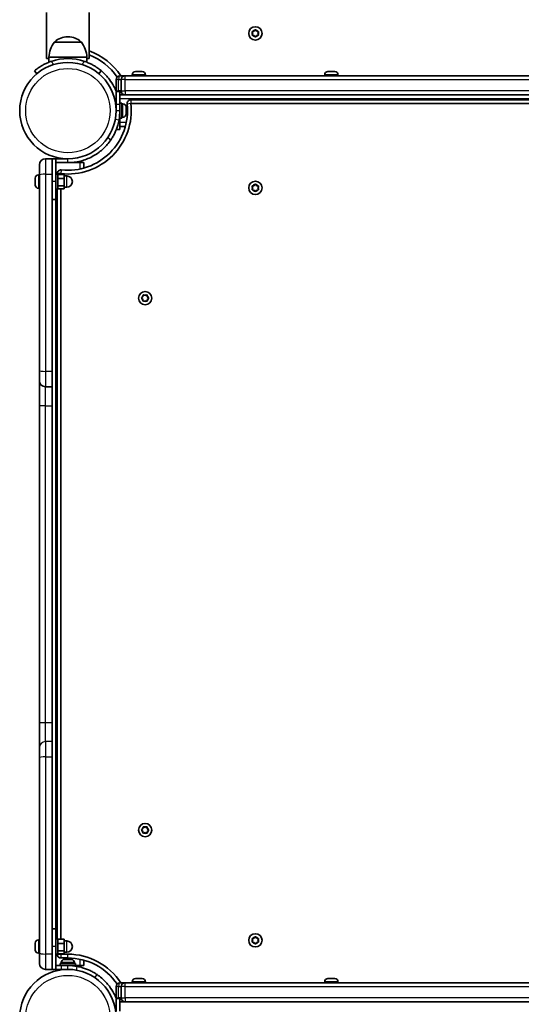
# Model space of a CAD drawing. Units: millimetres. Extents: x -4119 to 4329, y -3697 to 3994.
# Drawn here: x 1416 to 1812, y -892 to -114 of the extents above; entities that cross this region are included whole.
import ezdxf

# ---------------------------------------------------------------- set-up
doc = ezdxf.new("R2010")
doc.units = ezdxf.units.MM
doc.layers.add('Widoczne (ISO)', color=7, linetype='Continuous', lineweight=35)
doc.layers.add('Widoczne wąskie (ISO)', color=7, linetype='Continuous', lineweight=25)

msp = doc.modelspace()

# ---------------------------------------------------------------- linework, layer by layer
at = {"layer": 'Widoczne (ISO)'}
for p, q in [((1436.89, -108.72), (1436.89, -145.02)), ((1470.59, -108.72), (1470.59, -145.02)), ((1599.79, -125.07), (1599.34, -123.95)), ((1599.6, -123.51), (1600.79, -123.34)), ((1600.79, -123.34), (1601.54, -122.4)), ((1602.04, -122.4), (1602.79, -123.34)), ((1602.79, -123.34), (1603.98, -123.51)), ((1604.24, -123.95), (1603.79, -125.07)), ((1464.39, -131.94), (1443.09, -131.94)), ((1454.03, -127.79), (1453.45, -127.79)), ((1599.34, -126.19), (1599.79, -125.07)), ((1600.79, -126.81), (1599.6, -126.63)), ((1601.54, -127.75), (1600.79, -126.81)), ((1602.63, -127.01), (1602.04, -127.75)), ((1603.98, -126.63), (1602.79, -126.81)), ((1603.79, -125.07), (1604.24, -126.19)), ((1436.89, -145.02), (1438.74, -145.02)), ((1468.74, -143.94), (1438.74, -143.94)), ((1438.74, -143.94), (1438.74, -147.86)), ((1468.74, -143.94), (1468.74, -147.86)), ((1468.74, -145.02), (1470.59, -145.02)), ((1427.35, -154.63), (1429.28, -156.93)), ((1478.2, -156.93), (1480.13, -154.63)), ((1507.1, -155.27), (1507.34, -155.27)), ((1507.34, -155.27), (1507.6, -155.27)), ((1507.6, -155.27), (1509.54, -155.27)), ((1510.04, -155.27), (1511.98, -155.27)), ((1511.98, -155.27), (1512.24, -155.27)), ((1512.24, -155.27), (1512.48, -155.27)), ((1659.1, -155.27), (1659.34, -155.27)), ((1659.34, -155.27), (1659.6, -155.27)), ((1659.6, -155.27), (1661.54, -155.27)), ((1662.04, -155.27), (1663.98, -155.27)), ((1663.98, -155.27), (1664.24, -155.27)), ((1664.24, -155.27), (1664.48, -155.27)), ((1491.79, -161.57), (1491.79, -170.57)), ((1494.79, -158.57), (1494.85, -158.57)), ((1498.79, -158.57), (1494.85, -158.57)), ((1495.79, -161.57), (1495.79, -170.57)), ((1498.79, -158.57), (1498.89, -158.57)), ((2124.69, -158.57), (1498.89, -158.57)), ((1504.54, -157.83), (1504.54, -158.57)), ((1515.04, -157.83), (1515.04, -158.57)), ((1656.54, -157.83), (1656.54, -158.57)), ((1667.04, -157.83), (1667.04, -158.57)), ((1491.79, -181.07), (1491.79, -171.07)), ((1494.79, -171.07), (1491.79, -171.07)), ((1494.79, -171.07), (1494.79, -181.07)), ((2128.79, -173.57), (1494.79, -173.57)), ((1498.89, -173.57), (2124.69, -173.57)), ((2119.79, -177.57), (1503.49, -177.57)), ((1491.79, -183.07), (1491.67, -183.07)), ((1491.79, -181.07), (1491.79, -186.07)), ((1494.79, -180.07), (1496.39, -180.07)), ((1494.79, -186.07), (1494.79, -181.07)), ((1494.79, -186.07), (1494.79, -192.07)), ((1496.39, -180.07), (1496.39, -192.07)), ((1497.13, -180.82), (1496.39, -180.82)), ((1499.69, -184.18), (1499.68, -184.18)), ((1499.69, -183.38), (1499.69, -184.13)), ((1499.69, -184.13), (1499.69, -184.18)), ((1499.69, -184.18), (1499.69, -184.51)), ((1499.69, -184.51), (1499.69, -186.71)), ((1503.49, -180.57), (2119.79, -180.57)), ((1494.79, -189.07), (1494.68, -189.07)), ((1494.79, -195.57), (1494.79, -192.07)), ((1494.79, -192.07), (1496.39, -192.07)), ((1497.13, -191.32), (1496.39, -191.32)), ((1499.69, -186.71), (1499.69, -187.19)), ((1499.69, -187.19), (1499.69, -188.65)), ((1499.69, -188.65), (1499.69, -188.75)), ((1499.69, -188.75), (1499.69, -188.76)), ((1491.95, -201.07), (1494.79, -201.07)), ((1494.79, -198.57), (1494.79, -195.57)), ((1494.79, -198.57), (1499.1, -198.57)), ((1494.79, -198.57), (1494.79, -201.07)), ((1441.24, -224.12), (1435.99, -224.12)), ((1444.24, -224.12), (1441.24, -224.12)), ((1441.24, -224.12), (1441.24, -236.28)), ((1453.74, -224.12), (1444.24, -224.12)), ((1444.24, -242.12), (1444.24, -224.12)), ((1431.24, -237.18), (1431.24, -228.87)), ((1444.24, -227.12), (1453.74, -227.12)), ((1453.74, -227.12), (1463.24, -227.12)), ((1463.24, -227.12), (1466.24, -227.12)), ((1466.24, -231.43), (1466.24, -227.12)), ((1427.94, -239.68), (1427.94, -239.43)), ((1427.94, -239.93), (1427.94, -239.68)), ((1427.94, -241.87), (1427.94, -239.93)), ((1430.5, -236.87), (1431.24, -236.87)), ((1431.24, -391.07), (1431.24, -237.18)), ((1441.24, -236.28), (1441.24, -391.97)), ((1444.24, -236.12), (1445.84, -236.12)), ((1445.24, -235.82), (1445.24, -236.12)), ((1445.84, -236.12), (1445.84, -248.12)), ((1445.84, -236.38), (1450.84, -236.38)), ((1445.84, -239.77), (1450.84, -239.77)), ((1448.24, -236.38), (1448.24, -235.82)), ((1450.84, -239.77), (1450.84, -236.38)), ((1450.84, -237.62), (1452.84, -237.62)), ((1450.84, -245.51), (1450.84, -239.77)), ((1427.94, -244.32), (1427.94, -242.38)), ((1427.94, -244.57), (1427.94, -244.32)), ((1427.94, -244.81), (1427.94, -244.57)), ((1430.5, -247.37), (1431.24, -247.37)), ((1444.24, -242.12), (1444.24, -256.12)), ((1444.24, -248.12), (1445.84, -248.12)), ((1445.24, -248.12), (1445.24, -840.12)), ((1445.84, -245.51), (1450.84, -245.51)), ((1445.84, -247.87), (1450.84, -247.87)), ((1448.24, -840.38), (1448.24, -247.87)), ((1450.84, -247.87), (1450.84, -245.51)), ((1450.84, -246.62), (1452.84, -246.62)), ((1599.79, -247.07), (1599.34, -245.95)), ((1599.34, -248.19), (1599.79, -247.07)), ((1599.6, -245.51), (1600.79, -245.34)), ((1600.79, -248.81), (1599.6, -248.63)), ((1600.95, -245.14), (1601.54, -244.4)), ((1602.04, -244.4), (1602.79, -245.34)), ((1602.79, -245.34), (1603.98, -245.51)), ((1603.98, -248.63), (1602.79, -248.81)), ((1604.24, -245.95), (1603.79, -247.07)), ((1603.79, -247.07), (1604.24, -248.19)), ((1444.24, -256.12), (1441.24, -256.12)), ((1601.54, -249.75), (1600.79, -248.81)), ((1602.79, -248.81), (1602.04, -249.75)), ((1512.06, -333.87), (1513.01, -333.12)), ((1513.01, -333.12), (1513.18, -331.93)), ((1513.62, -331.68), (1514.74, -332.12)), ((1514.74, -332.12), (1515.86, -331.68)), ((1516.3, -331.93), (1516.47, -333.12)), ((1516.47, -333.12), (1517.42, -333.87)), ((1512.8, -334.96), (1512.06, -334.38)), ((1513.18, -336.32), (1513.01, -335.12)), ((1514.74, -336.12), (1513.62, -336.57)), ((1515.86, -336.57), (1514.74, -336.12)), ((1516.47, -335.12), (1516.3, -336.32)), ((1517.42, -334.38), (1516.47, -335.12)), ((1431.24, -399.37), (1431.24, -391.07)), ((1441.24, -391.97), (1441.24, -404.12)), ((1431.24, -399.37), (1431.24, -419.12)), ((1435.99, -404.12), (1441.24, -404.12)), ((1441.24, -419.12), (1441.24, -404.12)), ((1431.24, -419.12), (1431.24, -669.49)), ((1441.24, -669.49), (1441.24, -419.12)), ((1431.24, -658.12), (1431.24, -659.17)), ((1431.24, -658.12), (1431.24, -658.12)), ((1431.24, -711.07), (1431.24, -659.17)), ((1431.24, -669.49), (1431.24, -689)), ((1441.24, -684.31), (1441.24, -669.49)), ((1431.24, -697.18), (1431.24, -689)), ((1441.24, -684.31), (1441.24, -696.28)), ((1431.24, -851.07), (1431.24, -697.18)), ((1441.24, -696.28), (1441.24, -851.97)), ((1431.24, -711.07), (1431.24, -712.12)), ((1431.24, -712.12), (1431.24, -712.12)), ((1512.06, -753.87), (1513.01, -753.12)), ((1513.01, -753.12), (1513.18, -751.93)), ((1513.62, -751.68), (1514.74, -752.12)), ((1514.74, -752.12), (1515.86, -751.68)), ((1516.3, -751.93), (1516.47, -753.12)), ((1516.47, -753.12), (1517.42, -753.87)), ((1512.8, -754.96), (1512.06, -754.38)), ((1513.18, -756.32), (1513.01, -755.12)), ((1514.74, -756.12), (1513.62, -756.57)), ((1515.86, -756.57), (1514.74, -756.12)), ((1516.47, -755.12), (1516.3, -756.32)), ((1517.42, -754.38), (1516.47, -755.12)), ((1444.24, -832.12), (1441.24, -832.12)), ((1444.24, -832.12), (1444.24, -846.12)), ((1599.6, -839.61), (1600.79, -839.44)), ((1600.79, -839.44), (1601.54, -838.5)), ((1602.04, -838.5), (1602.79, -839.44)), ((1602.79, -839.44), (1603.98, -839.61)), ((1427.94, -843.68), (1427.94, -843.43)), ((1427.94, -843.93), (1427.94, -843.68)), ((1427.94, -845.87), (1427.94, -843.93)), ((1427.94, -848.32), (1427.94, -846.38)), ((1430.5, -840.87), (1431.24, -840.87)), ((1444.24, -840.12), (1445.84, -840.12)), ((1444.24, -864.12), (1444.24, -846.12)), ((1445.84, -840.12), (1445.84, -852.12)), ((1445.84, -840.38), (1450.84, -840.38)), ((1445.84, -843.77), (1450.84, -843.77)), ((1450.84, -843.77), (1450.84, -840.38)), ((1450.84, -841.62), (1452.84, -841.62)), ((1450.84, -849.51), (1450.84, -843.77)), ((1599.79, -841.17), (1599.34, -840.05)), ((1599.34, -842.29), (1599.79, -841.17)), ((1600.79, -842.91), (1599.6, -842.73)), ((1601.54, -843.85), (1600.79, -842.91)), ((1602.63, -843.11), (1602.04, -843.85)), ((1603.98, -842.73), (1602.79, -842.91)), ((1604.24, -840.05), (1603.79, -841.17)), ((1603.79, -841.17), (1604.24, -842.29)), ((1427.94, -848.57), (1427.94, -848.32)), ((1427.94, -848.81), (1427.94, -848.57)), ((1430.5, -851.37), (1431.24, -851.37)), ((1431.24, -859.37), (1431.24, -851.07)), ((1441.24, -851.97), (1441.24, -864.12)), ((1444.24, -852.12), (1445.84, -852.12)), ((1445.84, -849.51), (1450.84, -849.51)), ((1445.84, -851.87), (1450.84, -851.87)), ((1448.24, -852.12), (1448.24, -851.87)), ((1453.74, -852.12), (1448.24, -852.12)), ((1448.24, -855.12), (1453.74, -855.12)), ((1450.84, -851.87), (1450.84, -849.51)), ((1450.84, -850.62), (1452.84, -850.62)), ((1444.24, -861.12), (1448.74, -861.12)), ((1447.74, -859.52), (1459.74, -859.52)), ((1447.74, -861.12), (1447.74, -859.52)), ((1448.49, -858.78), (1448.49, -859.52)), ((1453.74, -861.12), (1448.74, -861.12)), ((1451.05, -856.22), (1451.79, -856.22)), ((1451.79, -856.22), (1451.85, -856.22)), ((1451.85, -856.22), (1452.18, -856.22)), ((1451.85, -856.22), (1451.85, -856.24)), ((1452.18, -856.22), (1454.37, -856.22)), ((1453.74, -861.12), (1459.74, -861.12)), ((1454.37, -856.22), (1454.85, -856.22)), ((1454.85, -856.22), (1456.32, -856.22)), ((1456.32, -856.22), (1456.42, -856.22)), ((1456.42, -856.22), (1456.43, -856.22)), ((1456.74, -861.12), (1456.74, -861.23)), ((1458.99, -858.78), (1458.99, -859.52)), ((1459.74, -861.12), (1459.74, -859.52)), ((1463.24, -861.12), (1459.74, -861.12)), ((1466.24, -861.12), (1463.24, -861.12)), ((1466.24, -861.12), (1466.24, -856.81)), ((1435.99, -864.12), (1441.24, -864.12)), ((1444.24, -864.12), (1441.24, -864.12)), ((1448.74, -864.12), (1444.24, -864.12)), ((1448.74, -864.12), (1453.74, -864.12)), ((1450.74, -864.12), (1450.74, -864.24)), ((1491.79, -877.67), (1491.79, -886.67)), ((1494.79, -874.67), (1494.85, -874.67)), ((1498.79, -874.67), (1494.85, -874.67)), ((1495.79, -877.67), (1495.79, -886.67)), ((1498.79, -874.67), (1498.89, -874.67)), ((2124.69, -874.67), (1498.89, -874.67)), ((1504.54, -873.93), (1504.54, -874.67)), ((1507.1, -871.37), (1507.34, -871.37)), ((1507.34, -871.37), (1507.6, -871.37)), ((1507.6, -871.37), (1509.54, -871.37)), ((1510.04, -871.37), (1511.98, -871.37)), ((1511.98, -871.37), (1512.24, -871.37)), ((1512.24, -871.37), (1512.48, -871.37)), ((1515.04, -873.93), (1515.04, -874.67)), ((1656.54, -873.93), (1656.54, -874.67)), ((1659.1, -871.37), (1659.34, -871.37)), ((1659.34, -871.37), (1659.6, -871.37)), ((1659.6, -871.37), (1661.54, -871.37)), ((1662.04, -871.37), (1663.98, -871.37)), ((1663.98, -871.37), (1664.24, -871.37)), ((1664.24, -871.37), (1664.48, -871.37)), ((1667.04, -873.93), (1667.04, -874.67)), ((1491.79, -897.17), (1491.79, -887.17)), ((1494.79, -887.17), (1491.79, -887.17)), ((1494.79, -887.17), (1494.79, -897.17)), ((2128.79, -889.67), (1494.79, -889.67)), ((1498.89, -889.67), (2124.69, -889.67))]:
    msp.add_line(p, q, dxfattribs=at)
for centre, radius in [((1601.79, -125.07), 5.25), ((1453.74, -186.07), 38.05), ((1601.79, -247.07), 5.25), ((1514.74, -334.12), 5.25), ((1514.74, -754.12), 5.25), ((1601.79, -841.17), 5.25), ((1453.74, -902.17), 38.05)]:
    msp.add_circle(centre, radius, dxfattribs=at)
for centre, radius, start, end in [((1460.71, -145.12), 22, 143.21087, 176.93797), ((1444.09, -132.38), 1, 131.95918, 154.11892), ((1453.45, -142.79), 15, 90, 131.95918), ((1454.03, -142.79), 15, 48.04082, 90), ((1463.39, -132.38), 1, 25.88108, 48.04082), ((1446.77, -145.12), 22, 3.06203, 36.78913), ((1602.82, -126.99), 0.189, 98.26197, 185.2141), ((1453.74, -186.07), 50.05, 33.32933, 70.32628), ((1453.74, -186.07), 41.05, 71.4327, 108.5673), ((1453.74, -186.07), 47.05, 34.33825, 69.01462), ((1507.1, -157.83), 2.56, 90, 180), ((1512.48, -157.83), 2.56, 0, 90), ((1659.1, -157.83), 2.56, 90, 180), ((1664.48, -157.83), 2.56, 0, 90), ((1494.79, -161.57), 3, 90, 180), ((1498.79, -161.57), 3, 90, 180), ((1494.79, -170.57), 3, 180, 189.59407), ((1498.79, -170.57), 3, 180, 270), ((1503.49, -180.57), 3, 90, 186.30898), ((1453.74, -186.07), 50.05, 263.69102, 6.30898), ((1453.74, -186.07), 47.05, 263.69102, 6.30898), ((1453.74, -186.07), 41.05, 349.88186, 0), ((1497.13, -183.38), 2.56, 0, 90), ((1497.13, -188.76), 2.56, 270, 0), ((1435.99, -228.87), 4.75, 90, 180), ((1448.24, -235.82), 3, 83.69102, 180), ((1430.5, -239.43), 2.56, 90, 180), ((1452.84, -242.12), 4.5, 270, 90), ((1430.5, -244.81), 2.56, 180, 270), ((1600.76, -245.15), 0.189, 278.26197, 5.2141), ((1512.82, -335.15), 0.189, 8.26197, 95.2141), ((1435.99, -399.37), 4.75, 180, 270), ((1512.82, -755.15), 0.189, 8.26197, 95.2141), ((1430.5, -843.43), 2.56, 90, 180), ((1452.84, -846.12), 4.5, 270, 90), ((1602.82, -843.09), 0.189, 98.26197, 185.2141), ((1430.5, -848.81), 2.56, 180, 270), ((1448.24, -852.12), 3, 180, 270), ((1453.74, -902.17), 50.05, 33.32933, 90), ((1453.74, -902.17), 47.05, 34.33825, 90), ((1435.99, -859.37), 4.75, 180, 270), ((1451.05, -858.78), 2.56, 90, 180), ((1453.74, -902.17), 41.05, 79.88186, 90), ((1456.43, -858.78), 2.56, 0, 90), ((1494.79, -877.67), 3, 90, 180), ((1498.79, -877.67), 3, 90, 180), ((1507.1, -873.93), 2.56, 90, 180), ((1512.48, -873.93), 2.56, 0, 90), ((1659.1, -873.93), 2.56, 90, 180), ((1664.48, -873.93), 2.56, 0, 90), ((1494.79, -886.67), 3, 180, 189.59407), ((1498.79, -886.67), 3, 180, 270)]:
    msp.add_arc(centre, radius, start, end, dxfattribs=at)
for points in [[(1599.19, -123.57), (1599.33, -123.55), (1599.47, -123.53), (1599.6, -123.51)], [(1599.34, -123.95), (1599.29, -123.83), (1599.24, -123.7), (1599.19, -123.57)], [(1601.54, -122.4), (1601.62, -122.29), (1601.7, -122.18), (1601.79, -122.07)], [(1601.79, -122.07), (1601.88, -122.18), (1601.96, -122.29), (1602.04, -122.4)], [(1603.98, -123.51), (1604.11, -123.53), (1604.25, -123.55), (1604.39, -123.57)], [(1604.39, -123.57), (1604.34, -123.7), (1604.28, -123.83), (1604.24, -123.95)], [(1599.19, -126.57), (1599.24, -126.44), (1599.29, -126.31), (1599.34, -126.19)], [(1599.6, -126.63), (1599.47, -126.61), (1599.33, -126.59), (1599.19, -126.57)], [(1601.79, -128.07), (1601.7, -127.96), (1601.62, -127.85), (1601.54, -127.75)], [(1602.04, -127.75), (1601.96, -127.85), (1601.88, -127.96), (1601.79, -128.07)], [(1604.39, -126.57), (1604.25, -126.59), (1604.11, -126.61), (1603.98, -126.63)], [(1604.24, -126.19), (1604.28, -126.31), (1604.34, -126.44), (1604.39, -126.57)], [(1507.6, -155.27), (1507.47, -155.27), (1507.33, -155.28), (1507.19, -155.29)], [(1507.19, -155.29), (1507.24, -155.28), (1507.29, -155.27), (1507.34, -155.27)], [(1509.79, -155.29), (1509.7, -155.28), (1509.62, -155.27), (1509.54, -155.27)], [(1510.04, -155.27), (1509.96, -155.27), (1509.88, -155.28), (1509.79, -155.29)], [(1512.39, -155.29), (1512.25, -155.28), (1512.11, -155.27), (1511.98, -155.27)], [(1512.24, -155.27), (1512.28, -155.27), (1512.34, -155.28), (1512.39, -155.29)], [(1659.6, -155.27), (1659.47, -155.27), (1659.33, -155.28), (1659.19, -155.29)], [(1659.19, -155.29), (1659.24, -155.28), (1659.29, -155.27), (1659.34, -155.27)], [(1661.79, -155.29), (1661.7, -155.28), (1661.62, -155.27), (1661.54, -155.27)], [(1662.04, -155.27), (1661.96, -155.27), (1661.88, -155.28), (1661.79, -155.29)], [(1664.39, -155.29), (1664.25, -155.28), (1664.11, -155.27), (1663.98, -155.27)], [(1664.24, -155.27), (1664.28, -155.27), (1664.34, -155.28), (1664.39, -155.29)], [(1499.67, -184.11), (1499.68, -184.11), (1499.69, -184.12), (1499.69, -184.13)], [(1499.69, -184.51), (1499.69, -184.38), (1499.68, -184.25), (1499.67, -184.11)], [(1499.67, -187.05), (1499.68, -186.94), (1499.69, -186.82), (1499.69, -186.71)], [(1499.69, -187.19), (1499.69, -187.15), (1499.68, -187.1), (1499.67, -187.05)], [(1499.67, -189.02), (1499.68, -188.89), (1499.69, -188.77), (1499.69, -188.65)], [(1499.69, -188.75), (1499.69, -188.84), (1499.68, -188.93), (1499.67, -189.02)], [(1427.96, -239.53), (1427.94, -239.66), (1427.94, -239.8), (1427.94, -239.93)], [(1427.94, -239.68), (1427.94, -239.63), (1427.94, -239.58), (1427.96, -239.53)], [(1427.94, -241.87), (1427.94, -241.95), (1427.94, -242.04), (1427.96, -242.12)], [(1427.96, -242.12), (1427.94, -242.21), (1427.94, -242.3), (1427.94, -242.38)], [(1427.94, -244.32), (1427.94, -244.44), (1427.94, -244.58), (1427.96, -244.72)], [(1427.96, -244.72), (1427.94, -244.67), (1427.94, -244.62), (1427.94, -244.57)], [(1599.19, -245.57), (1599.33, -245.55), (1599.47, -245.53), (1599.6, -245.51)], [(1599.34, -245.95), (1599.29, -245.83), (1599.24, -245.7), (1599.19, -245.57)], [(1599.19, -248.57), (1599.24, -248.44), (1599.29, -248.31), (1599.34, -248.19)], [(1599.6, -248.63), (1599.47, -248.61), (1599.33, -248.59), (1599.19, -248.57)], [(1601.54, -244.4), (1601.62, -244.29), (1601.7, -244.18), (1601.79, -244.07)], [(1601.79, -244.07), (1601.88, -244.18), (1601.96, -244.29), (1602.04, -244.4)], [(1603.98, -245.51), (1604.11, -245.53), (1604.25, -245.55), (1604.39, -245.57)], [(1604.39, -248.57), (1604.25, -248.59), (1604.11, -248.61), (1603.98, -248.63)], [(1604.39, -245.57), (1604.34, -245.7), (1604.28, -245.83), (1604.24, -245.95)], [(1604.24, -248.19), (1604.28, -248.31), (1604.34, -248.44), (1604.39, -248.57)], [(1601.79, -250.07), (1601.7, -249.96), (1601.62, -249.85), (1601.54, -249.75)], [(1602.04, -249.75), (1601.96, -249.85), (1601.88, -249.96), (1601.79, -250.07)], [(1511.74, -334.12), (1511.85, -334.04), (1511.96, -333.95), (1512.06, -333.87)], [(1512.06, -334.38), (1511.96, -334.3), (1511.85, -334.21), (1511.74, -334.12)], [(1513.18, -331.93), (1513.2, -331.8), (1513.22, -331.66), (1513.24, -331.53)], [(1513.24, -331.53), (1513.37, -331.58), (1513.5, -331.63), (1513.62, -331.68)], [(1515.86, -331.68), (1515.98, -331.63), (1516.11, -331.58), (1516.24, -331.53)], [(1516.24, -331.53), (1516.26, -331.66), (1516.28, -331.8), (1516.3, -331.93)], [(1517.42, -333.87), (1517.52, -333.95), (1517.63, -334.04), (1517.74, -334.12)], [(1517.74, -334.12), (1517.63, -334.21), (1517.52, -334.3), (1517.42, -334.38)], [(1513.24, -336.72), (1513.22, -336.58), (1513.2, -336.44), (1513.18, -336.32)], [(1513.62, -336.57), (1513.5, -336.62), (1513.37, -336.67), (1513.24, -336.72)], [(1516.24, -336.72), (1516.11, -336.67), (1515.98, -336.62), (1515.86, -336.57)], [(1516.3, -336.32), (1516.28, -336.44), (1516.26, -336.58), (1516.24, -336.72)], [(1511.74, -754.12), (1511.85, -754.04), (1511.96, -753.95), (1512.06, -753.87)], [(1513.18, -751.93), (1513.2, -751.8), (1513.22, -751.66), (1513.24, -751.53)], [(1513.24, -751.53), (1513.37, -751.58), (1513.5, -751.63), (1513.62, -751.68)], [(1515.86, -751.68), (1515.98, -751.63), (1516.11, -751.58), (1516.24, -751.53)], [(1516.24, -751.53), (1516.26, -751.66), (1516.28, -751.8), (1516.3, -751.93)], [(1517.42, -753.87), (1517.52, -753.95), (1517.63, -754.04), (1517.74, -754.12)], [(1512.06, -754.38), (1511.96, -754.3), (1511.85, -754.21), (1511.74, -754.12)], [(1513.24, -756.72), (1513.22, -756.58), (1513.2, -756.44), (1513.18, -756.32)], [(1513.62, -756.57), (1513.5, -756.62), (1513.37, -756.67), (1513.24, -756.72)], [(1516.24, -756.72), (1516.11, -756.67), (1515.98, -756.62), (1515.86, -756.57)], [(1516.3, -756.32), (1516.28, -756.44), (1516.26, -756.58), (1516.24, -756.72)], [(1517.74, -754.12), (1517.63, -754.21), (1517.52, -754.3), (1517.42, -754.38)], [(1601.54, -838.5), (1601.62, -838.39), (1601.7, -838.28), (1601.79, -838.17)], [(1601.79, -838.17), (1601.88, -838.28), (1601.96, -838.39), (1602.04, -838.5)], [(1427.96, -843.53), (1427.94, -843.66), (1427.94, -843.8), (1427.94, -843.93)], [(1427.94, -843.68), (1427.94, -843.63), (1427.94, -843.58), (1427.96, -843.53)], [(1427.94, -845.87), (1427.94, -845.95), (1427.94, -846.04), (1427.96, -846.12)], [(1427.96, -846.12), (1427.94, -846.21), (1427.94, -846.3), (1427.94, -846.38)], [(1599.19, -839.67), (1599.33, -839.65), (1599.47, -839.63), (1599.6, -839.61)], [(1599.34, -840.05), (1599.29, -839.93), (1599.24, -839.8), (1599.19, -839.67)], [(1599.19, -842.67), (1599.24, -842.54), (1599.29, -842.41), (1599.34, -842.29)], [(1599.6, -842.73), (1599.47, -842.71), (1599.33, -842.69), (1599.19, -842.67)], [(1601.79, -844.17), (1601.7, -844.06), (1601.62, -843.95), (1601.54, -843.85)], [(1602.04, -843.85), (1601.96, -843.95), (1601.88, -844.06), (1601.79, -844.17)], [(1603.98, -839.61), (1604.11, -839.63), (1604.25, -839.65), (1604.39, -839.67)], [(1604.39, -842.67), (1604.25, -842.69), (1604.11, -842.71), (1603.98, -842.73)], [(1604.39, -839.67), (1604.34, -839.8), (1604.28, -839.93), (1604.24, -840.05)], [(1604.24, -842.29), (1604.28, -842.41), (1604.34, -842.54), (1604.39, -842.67)], [(1427.94, -848.32), (1427.94, -848.44), (1427.94, -848.58), (1427.96, -848.72)], [(1427.96, -848.72), (1427.94, -848.67), (1427.94, -848.62), (1427.94, -848.57)], [(1451.77, -856.24), (1451.78, -856.23), (1451.79, -856.22), (1451.79, -856.22)], [(1452.18, -856.22), (1452.05, -856.22), (1451.91, -856.23), (1451.77, -856.24)], [(1454.72, -856.24), (1454.6, -856.23), (1454.49, -856.22), (1454.37, -856.22)], [(1454.85, -856.22), (1454.81, -856.22), (1454.77, -856.23), (1454.72, -856.24)], [(1456.68, -856.24), (1456.56, -856.23), (1456.44, -856.22), (1456.32, -856.22)], [(1456.42, -856.22), (1456.5, -856.22), (1456.59, -856.23), (1456.68, -856.24)], [(1507.6, -871.37), (1507.47, -871.37), (1507.33, -871.38), (1507.19, -871.39)], [(1507.19, -871.39), (1507.24, -871.38), (1507.29, -871.37), (1507.34, -871.37)], [(1509.79, -871.39), (1509.7, -871.38), (1509.62, -871.37), (1509.54, -871.37)], [(1510.04, -871.37), (1509.96, -871.37), (1509.88, -871.38), (1509.79, -871.39)], [(1512.39, -871.39), (1512.25, -871.38), (1512.11, -871.37), (1511.98, -871.37)], [(1512.24, -871.37), (1512.28, -871.37), (1512.34, -871.38), (1512.39, -871.39)], [(1659.6, -871.37), (1659.47, -871.37), (1659.33, -871.38), (1659.19, -871.39)], [(1659.19, -871.39), (1659.24, -871.38), (1659.29, -871.37), (1659.34, -871.37)], [(1661.79, -871.39), (1661.7, -871.38), (1661.62, -871.37), (1661.54, -871.37)], [(1662.04, -871.37), (1661.96, -871.37), (1661.88, -871.38), (1661.79, -871.39)], [(1664.39, -871.39), (1664.25, -871.38), (1664.11, -871.37), (1663.98, -871.37)], [(1664.24, -871.37), (1664.28, -871.37), (1664.34, -871.38), (1664.39, -871.39)]]:
    msp.add_open_spline(points, degree=3, dxfattribs=at)
for points, knots in [([(1440.67, -147.16), (1439.75, -147.47), (1438.81, -147.82), (1436.96, -148.59), (1436.06, -149.01), (1434.36, -149.87), (1433.56, -150.32), (1432.1, -151.18), (1431.44, -151.6), (1430.31, -152.36), (1429.8, -152.72), (1428.92, -153.37), (1428.54, -153.67), (1427.94, -154.14), (1427.71, -154.33), (1427.42, -154.57), (1427.35, -154.63), (1427.35, -154.63)], [7.280835, 7.280835, 7.280835, 7.280835, 7.571846, 7.571846, 7.862858, 7.862858, 8.153869, 8.153869, 8.44488, 8.44488, 8.727649, 8.727649, 9.010419, 9.010419, 9.293188, 9.293188, 9.575957, 9.575957, 9.575957, 9.575957]), ([(1480.13, -154.63), (1480.13, -154.63), (1480.06, -154.57), (1479.76, -154.33), (1479.54, -154.14), (1478.94, -153.67), (1478.56, -153.37), (1477.67, -152.72), (1477.16, -152.36), (1476.04, -151.6), (1475.38, -151.18), (1473.92, -150.32), (1473.12, -149.87), (1471.42, -149.01), (1470.51, -148.59), (1468.67, -147.82), (1467.73, -147.47), (1466.81, -147.16)], [9.577328, 9.577328, 9.577328, 9.577328, 9.860097, 9.860097, 10.142867, 10.142867, 10.425636, 10.425636, 10.708405, 10.708405, 10.999416, 10.999416, 11.290428, 11.290428, 11.581439, 11.581439, 11.872451, 11.872451, 11.872451, 11.872451]), ([(1480.13, -154.63), (1480.25, -154.73), (1480.37, -154.83), (1482.73, -156.86), (1484.75, -159.02), (1487.86, -163.14), (1489.04, -165.01), (1490.71, -168.17), (1491.28, -169.41), (1491.79, -170.67)], [0.501316, 0.501316, 0.501316, 0.501316, 0.558352, 0.558352, 1.603445, 1.603445, 2.386936, 2.386936, 2.871061, 2.871061, 2.871061, 2.871061]), ([(1494.15, -193.28), (1493.89, -194.76), (1493.54, -196.21), (1492.5, -199.78), (1491.7, -201.83), (1490.33, -204.71), (1489.84, -205.64), (1488.82, -207.42), (1488.3, -208.24), (1487.74, -209.08)], [0, 0, 0, 0, 0.449033, 0.449033, 1.125971, 1.125971, 1.466904, 1.466904, 1.810017, 1.810017, 1.810017, 1.810017]), ([(1487.74, -209.08), (1486.86, -210.38), (1485.9, -211.63), (1482.95, -215.06), (1480.8, -217.09), (1476.68, -220.19), (1474.81, -221.37), (1469.91, -223.95), (1466.8, -225.13), (1461.97, -226.32), (1460.34, -226.62), (1457.05, -227.02), (1455.4, -227.12), (1453.74, -227.12)], [0, 0, 0, 0, 0.558352, 0.558352, 1.603445, 1.603445, 2.386936, 2.386936, 3.562968, 3.562968, 4.150446, 4.150446, 4.737926, 4.737926, 4.737926, 4.737926]), ([(1460.95, -861.76), (1462.42, -862.02), (1463.88, -862.37), (1467.45, -863.42), (1469.5, -864.21), (1472.38, -865.58), (1473.3, -866.07), (1475.08, -867.09), (1475.91, -867.61), (1476.74, -868.17)], [0, 0, 0, 0, 0.449033, 0.449033, 1.125971, 1.125971, 1.466904, 1.466904, 1.810017, 1.810017, 1.810017, 1.810017]), ([(1476.74, -868.17), (1478.05, -869.06), (1479.3, -870.01), (1482.73, -872.96), (1484.75, -875.12), (1487.86, -879.24), (1489.04, -881.11), (1490.71, -884.27), (1491.28, -885.51), (1491.79, -886.77)], [0, 0, 0, 0, 0.558352, 0.558352, 1.603445, 1.603445, 2.386936, 2.386936, 2.871061, 2.871061, 2.871061, 2.871061])]:
    msp.add_open_spline(points, degree=3, knots=knots, dxfattribs=at)
at = {"layer": 'Widoczne wąskie (ISO)'}
for p, q in [((1443.42, -131.64), (1464.06, -131.64)), ((1442.75, -149.64), (1440.67, -147.16)), ((1466.81, -147.16), (1464.73, -149.64)), ((1493.79, -161.57), (1491.79, -161.57)), ((1493.79, -161.57), (1495.79, -161.57)), ((1493.79, -170.57), (1493.79, -161.57)), ((1498.89, -161.57), (1495.79, -161.57)), ((1498.89, -161.57), (1498.89, -158.57)), ((1498.89, -161.57), (2124.69, -161.57)), ((1498.89, -170.57), (1498.89, -161.57)), ((1515.04, -157.83), (1504.54, -157.83)), ((1667.04, -157.83), (1656.54, -157.83)), ((1491.79, -170.57), (1493.79, -170.57)), ((1495.79, -170.57), (1493.79, -170.57)), ((1495.79, -170.57), (1498.89, -170.57)), ((1498.89, -170.57), (1498.89, -173.57)), ((2124.69, -170.57), (1498.89, -170.57)), ((1494.79, -176.57), (2128.79, -176.57)), ((1503.49, -177.57), (1503.49, -180.57)), ((1491.79, -181.07), (1494.79, -181.07)), ((1491.79, -186.07), (1494.79, -186.07)), ((1497.13, -191.32), (1497.13, -180.82)), ((1503.49, -180.57), (1500.5, -180.9)), ((1491.2, -192.76), (1494.15, -193.28)), ((1494.79, -196.56), (1493.43, -196.56)), ((1499.82, -195.57), (1494.79, -195.57)), ((1485.25, -207.39), (1487.74, -209.08)), ((1435.99, -224.12), (1435.99, -236.28)), ((1453.74, -225.44), (1453.74, -224.12)), ((1453.74, -227.12), (1453.74, -225.44)), ((1448.57, -232.84), (1448.24, -235.82)), ((1463.24, -227.12), (1463.24, -232.15)), ((1430.5, -236.87), (1430.5, -247.37)), ((1435.99, -236.28), (1435.99, -391.97)), ((1435.99, -236.28), (1441.24, -236.28)), ((1448.24, -235.82), (1445.24, -235.82)), ((1452.84, -246.62), (1452.84, -237.62)), ((1444.24, -242.12), (1441.24, -242.12)), ((1444.24, -832.12), (1444.24, -256.12)), ((1435.99, -391.97), (1435.99, -404.12)), ((1441.24, -391.97), (1435.99, -391.97)), ((1435.99, -419.12), (1435.99, -404.12)), ((1435.99, -419.12), (1431.24, -419.12)), ((1435.99, -669.49), (1435.99, -419.12)), ((1435.99, -419.12), (1441.24, -419.12)), ((1431.24, -659.17), (1431.24, -659.17)), ((1435.99, -669.49), (1431.24, -669.49)), ((1435.99, -684.31), (1435.99, -669.49)), ((1441.24, -669.49), (1435.99, -669.49)), ((1435.99, -684.31), (1435.99, -696.28)), ((1441.24, -684.31), (1435.99, -684.31)), ((1435.99, -696.28), (1435.99, -851.97)), ((1435.99, -696.28), (1441.24, -696.28)), ((1431.24, -711.07), (1431.24, -711.07)), ((1430.5, -840.87), (1430.5, -851.37)), ((1444.24, -846.12), (1441.24, -846.12)), ((1452.84, -850.62), (1452.84, -841.62)), ((1435.99, -851.97), (1435.99, -864.12)), ((1441.24, -851.97), (1435.99, -851.97)), ((1445.84, -852.12), (1448.24, -852.12)), ((1448.24, -852.12), (1448.24, -855.12)), ((1453.74, -855.12), (1453.74, -852.12)), ((1458.99, -858.78), (1448.49, -858.78)), ((1448.74, -864.12), (1448.74, -861.12)), ((1453.74, -864.12), (1453.74, -861.12)), ((1460.42, -864.71), (1460.95, -861.76)), ((1463.24, -856.09), (1463.24, -861.12)), ((1475.06, -870.66), (1476.74, -868.17)), ((1493.79, -877.67), (1491.79, -877.67)), ((1493.79, -877.67), (1495.79, -877.67)), ((1493.79, -886.67), (1493.79, -877.67)), ((1498.89, -877.67), (1495.79, -877.67)), ((1498.89, -877.67), (1498.89, -874.67)), ((1498.89, -877.67), (2124.69, -877.67)), ((1498.89, -886.67), (1498.89, -877.67)), ((1515.04, -873.93), (1504.54, -873.93)), ((1667.04, -873.93), (1656.54, -873.93)), ((1491.79, -886.67), (1493.79, -886.67)), ((1495.79, -886.67), (1493.79, -886.67)), ((1495.79, -886.67), (1498.89, -886.67)), ((1498.89, -886.67), (1498.89, -889.67)), ((2124.69, -886.67), (1498.89, -886.67))]:
    msp.add_line(p, q, dxfattribs=at)
for centre in [(1453.74, -186.07), (1453.74, -902.17)]:
    msp.add_circle(centre, 33.3, dxfattribs=at)
for centre, start, end in [((1601.79, -125.07), 155.41742, 204.58258), ((1601.79, -125.07), 95.41742, 144.58258), ((1601.79, -125.07), 35.41742, 84.58258), ((1601.79, -125.07), 335.41742, 24.58258), ((1601.79, -125.07), 215.41742, 264.58258), ((1601.79, -125.07), 275.41742, 324.58258), ((1601.79, -247.07), 155.41742, 204.58258), ((1601.79, -247.07), 95.41742, 144.58258), ((1601.79, -247.07), 215.41742, 264.58258), ((1601.79, -247.07), 35.41742, 84.58258), ((1601.79, -247.07), 275.41742, 324.58258), ((1601.79, -247.07), 335.41742, 24.58258), ((1514.74, -334.12), 125.41742, 174.58258), ((1514.74, -334.12), 65.41742, 114.58258), ((1514.74, -334.12), 5.41742, 54.58258), ((1514.74, -334.12), 185.41742, 234.58258), ((1514.74, -334.12), 245.41742, 294.58258), ((1514.74, -334.12), 305.41742, 354.58258), ((1514.74, -754.12), 125.41742, 174.58258), ((1514.74, -754.12), 65.41742, 114.58258), ((1514.74, -754.12), 5.41742, 54.58258), ((1514.74, -754.12), 185.41742, 234.58258), ((1514.74, -754.12), 245.41742, 294.58258), ((1514.74, -754.12), 305.41742, 354.58258), ((1601.79, -841.17), 95.41742, 144.58258), ((1601.79, -841.17), 35.41742, 84.58258), ((1601.79, -841.17), 155.41742, 204.58258), ((1601.79, -841.17), 215.41742, 264.58258), ((1601.79, -841.17), 275.41742, 324.58258), ((1601.79, -841.17), 335.41742, 24.58258)]:
    msp.add_arc(centre, 2.69, start, end, dxfattribs=at)
for centre, major_axis, ratio, start_param, end_param in [((1494.85, -161.57), (0, 3), 0.354839, 0, 1.570796), ((1494.85, -170.57), (0, 3), 0.354839, 1.570796, 1.738244), ((1494.85, -170.57), (0, -3), 0.354839, 6.222542, 6.283185), ((1435.99, -237.18), (-4.75, 0), 0.189873, 4.712389, 6.283185), ((1435.99, -391.07), (-4.75, 0), 0.189873, 0, 1.570796), ((1435.99, -689), (-4.75, 0), 0.987727, 4.712389, 6.283185), ((1435.99, -697.18), (-4.75, 0), 0.189873, 4.712389, 6.283185), ((1435.99, -851.07), (-4.75, 0), 0.189873, 0, 1.570796), ((1494.85, -877.67), (0, 3), 0.354839, 0, 1.570796), ((1494.85, -886.67), (0, 3), 0.354839, 1.570796, 1.738244), ((1494.85, -886.67), (0, -3), 0.354839, 6.222542, 6.283185)]:
    msp.add_ellipse(centre, major_axis=major_axis, ratio=ratio, start_param=start_param, end_param=end_param, dxfattribs=at)

doc.saveas('drawing.dxf')
